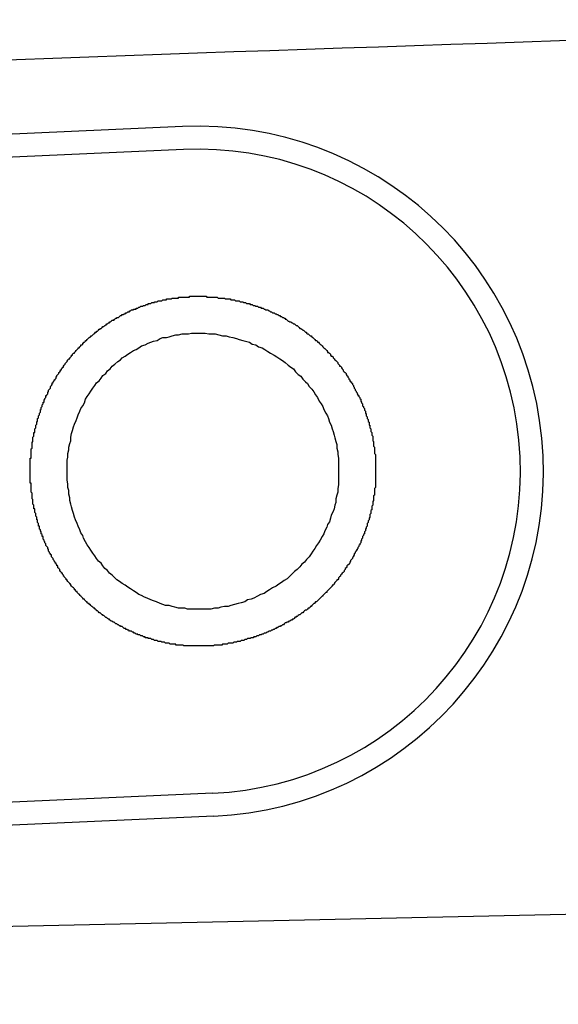
# Model space of a CAD drawing. Extents: x 342 to 8970, y 80 to 6566.
# Drawn here: x 8028 to 8034, y 5010 to 5021 of the extents above; entities that cross this region are included whole.
import ezdxf

# ---------------------------------------------------------------- set-up
doc = ezdxf.new("R2010")
doc.units = 0
doc.header["$LTSCALE"] = 250
doc.header["$PDMODE"] = 33
doc.header["$PDSIZE"] = 5
doc.layers.get('DEFPOINTS').update_dxf_attribs({"linetype": 'CONTINUOUS'})
for name, color, linetype in [('SAISEN', 8, 'CONTINUOUS'), ('SJC', 1, 'CONTINUOUS'), ('SUNPOU', 4, 'CONTINUOUS')]:
    doc.layers.add(name, color=color, linetype=linetype)
doc.styles.add('EXT08', font='ROMANS', dxfattribs={"width": 0.8, "bigfont": 'EXTFONT'})
doc.dimstyles.get("Standard").update_dxf_attribs({"dimtxt": 0.18, "dimasz": 0.18, "dimexe": 0.18, "dimexo": 0.0625, "dimgap": 0.09, "dimtad": 0, "dimtih": 1, "dimtoh": 1, "dimzin": 0, "dimcen": 0.09, "dimazin": 3, "dimtfac": 1, "dimtofl": 0, "dimtmove": 0, "dimatfit": 3})

# ---------------------------------------------------------------- blocks, each defined once
blk = doc.blocks.new('*D21')
at = {"layer": 'DEFPOINTS', "color": 0}
for p in [(8015.475, 5645.491), (8072.625, 4298.947), (8840.542, 4298.947)]:
    blk.add_point(p, dxfattribs=at)
at = {"layer": 'SUNPOU', "color": 0}
for p, q in [((8040.475, 5645.491), (8865.542, 5645.491)), ((8840.542, 5595.491), (8840.542, 4348.947)), ((8097.625, 4298.947), (8865.542, 4298.947))]:
    blk.add_line(p, q, dxfattribs=at)
for points in [[(8832.209, 5595.491), (8848.876, 5595.491), (8840.542, 5645.491)], [(8832.209, 4348.947), (8848.876, 4348.947), (8840.542, 4298.947)]]:
    blk.add_solid(points, dxfattribs=at)
at = {"layer": 'SUNPOU', "color": 0, "style": 'EXT08'}
blk.add_text('1346', height=75, dxfattribs=at).set_placement((8623.04, 4839.47))

msp = doc.modelspace()

# ---------------------------------------------------------------- linework, layer by layer
at = {"layer": 'SAISEN'}
msp.add_arc((8093.276, 3224.882), 1796.5, 91.819568, 93.425124, dxfattribs=at)
at = {"layer": 'SJC'}
for p, q in [((8030.175, 5019.484), (7986.01, 5017.482)), ((8030.186, 5019.234), (7986.021, 5017.232)), ((8030.503, 5012.241), (7986.338, 5010.239)), ((8030.514, 5011.991), (7986.349, 5009.99)), ((8036.719, 5010.975), (7989.451, 5009.947))]:
    msp.add_line(p, q, dxfattribs=at)
for points in [[(8030.42, 5013.84, 0), (8030.42, 5013.84, 0), (8030.41, 5013.84, 0), (8030.4, 5013.84, 0), (8030.4, 5013.84, 0), (8030.39, 5013.84, 0), (8030.38, 5013.84, 0), (8030.37, 5013.84, 0), (8030.37, 5013.84, 0), (8030.36, 5013.84, 0), (8030.35, 5013.84, 0), (8030.34, 5013.84, 0), (8030.34, 5013.84, 0), (8030.33, 5013.84, 0), (8030.32, 5013.84, 0), (8030.31, 5013.84, 0), (8030.3, 5013.84, 0), (8030.3, 5013.84, 0), (8030.29, 5013.84, 0), (8030.28, 5013.84, 0), (8030.27, 5013.84, 0), (8030.27, 5013.84, 0), (8030.26, 5013.84, 0), (8030.25, 5013.84, 0), (8030.24, 5013.84, 0), (8030.24, 5013.84, 0), (8030.23, 5013.84, 0), (8030.22, 5013.84, 0), (8030.21, 5013.84, 0), (8030.21, 5013.84, 0), (8030.2, 5013.84, 0), (8030.19, 5013.84, 0), (8030.18, 5013.85, 0), (8030.17, 5013.85, 0), (8030.17, 5013.85, 0), (8030.16, 5013.85, 0), (8030.15, 5013.85, 0), (8030.14, 5013.85, 0), (8030.14, 5013.85, 0), (8030.13, 5013.85, 0), (8030.12, 5013.85, 0), (8030.11, 5013.85, 0), (8030.1, 5013.85, 0), (8030.1, 5013.86, 0), (8030.09, 5013.86, 0), (8030.08, 5013.86, 0), (8030.07, 5013.86, 0), (8030.06, 5013.86, 0), (8030.06, 5013.86, 0), (8030.05, 5013.86, 0), (8030.04, 5013.86, 0), (8030.03, 5013.87, 0), (8030.03, 5013.87, 0), (8030.02, 5013.87, 0), (8030.01, 5013.87, 0), (8030, 5013.87, 0), (8029.99, 5013.87, 0), (8029.99, 5013.87, 0), (8029.98, 5013.88, 0), (8029.97, 5013.88, 0), (8029.96, 5013.88, 0), (8029.95, 5013.88, 0), (8029.95, 5013.88, 0), (8029.94, 5013.89, 0), (8029.93, 5013.89, 0), (8029.92, 5013.89, 0), (8029.92, 5013.89, 0), (8029.91, 5013.89, 0), (8029.9, 5013.9, 0), (8029.89, 5013.9, 0), (8029.88, 5013.9, 0), (8029.88, 5013.9, 0), (8029.87, 5013.9, 0), (8029.86, 5013.91, 0), (8029.85, 5013.91, 0), (8029.84, 5013.91, 0), (8029.84, 5013.91, 0), (8029.83, 5013.92, 0), (8029.82, 5013.92, 0), (8029.81, 5013.92, 0), (8029.8, 5013.92, 0), (8029.8, 5013.93, 0), (8029.79, 5013.93, 0), (8029.78, 5013.93, 0), (8029.77, 5013.93, 0), (8029.77, 5013.94, 0), (8029.76, 5013.94, 0), (8029.75, 5013.94, 0), (8029.74, 5013.95, 0), (8029.73, 5013.95, 0), (8029.73, 5013.95, 0), (8029.72, 5013.95, 0), (8029.71, 5013.96, 0), (8029.7, 5013.96, 0), (8029.69, 5013.96, 0), (8029.69, 5013.97, 0), (8029.68, 5013.97, 0), (8029.67, 5013.97, 0), (8029.66, 5013.98, 0), (8029.66, 5013.98, 0), (8029.65, 5013.98, 0), (8029.64, 5013.99, 0), (8029.63, 5013.99, 0), (8029.63, 5013.99, 0), (8029.62, 5014, 0), (8029.61, 5014, 0), (8029.6, 5014, 0), (8029.59, 5014.01, 0), (8029.59, 5014.01, 0), (8029.58, 5014.01, 0), (8029.57, 5014.02, 0), (8029.56, 5014.02, 0), (8029.56, 5014.03, 0), (8029.55, 5014.03, 0), (8029.54, 5014.03, 0), (8029.53, 5014.04, 0), (8029.53, 5014.04, 0), (8029.52, 5014.05, 0), (8029.51, 5014.05, 0), (8029.5, 5014.05, 0), (8029.5, 5014.06, 0), (8029.49, 5014.06, 0), (8029.48, 5014.07, 0), (8029.47, 5014.07, 0), (8029.47, 5014.07, 0), (8029.46, 5014.08, 0), (8029.45, 5014.08, 0), (8029.44, 5014.09, 0), (8029.44, 5014.09, 0), (8029.43, 5014.1, 0), (8029.42, 5014.1, 0), (8029.41, 5014.11, 0), (8029.41, 5014.11, 0), (8029.4, 5014.11, 0), (8029.39, 5014.12, 0), (8029.38, 5014.12, 0), (8029.38, 5014.13, 0), (8029.37, 5014.13, 0), (8029.36, 5014.14, 0), (8029.36, 5014.14, 0), (8029.35, 5014.15, 0), (8029.34, 5014.15, 0), (8029.33, 5014.16, 0), (8029.33, 5014.16, 0), (8029.32, 5014.17, 0), (8029.31, 5014.17, 0), (8029.31, 5014.18, 0), (8029.3, 5014.18, 0), (8029.29, 5014.19, 0), (8029.29, 5014.19, 0), (8029.28, 5014.2, 0), (8029.27, 5014.2, 0), (8029.26, 5014.21, 0), (8029.26, 5014.21, 0), (8029.25, 5014.22, 0), (8029.24, 5014.22, 0), (8029.24, 5014.23, 0), (8029.23, 5014.24, 0), (8029.22, 5014.24, 0), (8029.22, 5014.25, 0), (8029.21, 5014.25, 0), (8029.2, 5014.26, 0), (8029.2, 5014.26, 0), (8029.19, 5014.27, 0), (8029.18, 5014.28, 0), (8029.18, 5014.28, 0), (8029.17, 5014.29, 0), (8029.16, 5014.29, 0), (8029.16, 5014.3, 0), (8029.15, 5014.3, 0), (8029.14, 5014.31, 0), (8029.14, 5014.32, 0), (8029.13, 5014.32, 0), (8029.12, 5014.33, 0), (8029.12, 5014.33, 0), (8029.11, 5014.34, 0), (8029.11, 5014.35, 0), (8029.1, 5014.35, 0), (8029.09, 5014.36, 0), (8029.09, 5014.36, 0), (8029.08, 5014.37, 0), (8029.07, 5014.38, 0), (8029.07, 5014.38, 0), (8029.06, 5014.39, 0), (8029.06, 5014.4, 0), (8029.05, 5014.4, 0), (8029.04, 5014.41, 0), (8029.04, 5014.41, 0), (8029.03, 5014.42, 0), (8029.03, 5014.43, 0), (8029.02, 5014.43, 0), (8029.01, 5014.44, 0), (8029.01, 5014.45, 0), (8029, 5014.45, 0), (8029, 5014.46, 0), (8028.99, 5014.47, 0), (8028.99, 5014.47, 0), (8028.98, 5014.48, 0), (8028.97, 5014.49, 0), (8028.97, 5014.49, 0), (8028.96, 5014.5, 0), (8028.96, 5014.51, 0), (8028.95, 5014.51, 0), (8028.95, 5014.52, 0), (8028.94, 5014.53, 0), (8028.94, 5014.53, 0), (8028.93, 5014.54, 0), (8028.92, 5014.55, 0), (8028.92, 5014.56, 0), (8028.91, 5014.56, 0), (8028.91, 5014.57, 0), (8028.9, 5014.58, 0), (8028.9, 5014.58, 0), (8028.89, 5014.59, 0), (8028.89, 5014.6, 0), (8028.88, 5014.6, 0), (8028.88, 5014.61, 0), (8028.87, 5014.62, 0), (8028.87, 5014.63, 0), (8028.86, 5014.63, 0), (8028.86, 5014.64, 0), (8028.85, 5014.65, 0), (8028.85, 5014.65, 0), (8028.84, 5014.66, 0), (8028.84, 5014.67, 0), (8028.83, 5014.68, 0), (8028.83, 5014.68, 0), (8028.82, 5014.69, 0), (8028.82, 5014.7, 0), (8028.82, 5014.71, 0), (8028.81, 5014.71, 0), (8028.81, 5014.72, 0), (8028.8, 5014.73, 0), (8028.8, 5014.74, 0), (8028.79, 5014.74, 0), (8028.79, 5014.75, 0), (8028.78, 5014.76, 0), (8028.78, 5014.76, 0), (8028.78, 5014.77, 0), (8028.77, 5014.78, 0), (8028.77, 5014.79, 0), (8028.76, 5014.8, 0), (8028.76, 5014.8, 0), (8028.75, 5014.81, 0), (8028.75, 5014.82, 0), (8028.75, 5014.83, 0), (8028.74, 5014.83, 0), (8028.74, 5014.84, 0), (8028.73, 5014.85, 0), (8028.73, 5014.86, 0), (8028.73, 5014.86, 0), (8028.72, 5014.87, 0), (8028.72, 5014.88, 0), (8028.72, 5014.89, 0), (8028.71, 5014.89, 0), (8028.71, 5014.9, 0), (8028.71, 5014.91, 0), (8028.7, 5014.92, 0), (8028.7, 5014.92, 0), (8028.69, 5014.93, 0), (8028.69, 5014.94, 0), (8028.69, 5014.95, 0), (8028.68, 5014.96, 0), (8028.68, 5014.96, 0), (8028.68, 5014.97, 0), (8028.67, 5014.98, 0), (8028.67, 5014.99, 0), (8028.67, 5014.99, 0), (8028.66, 5015, 0), (8028.66, 5015.01, 0), (8028.66, 5015.02, 0), (8028.66, 5015.03, 0), (8028.65, 5015.03, 0), (8028.65, 5015.04, 0), (8028.65, 5015.05, 0), (8028.64, 5015.06, 0), (8028.64, 5015.07, 0), (8028.64, 5015.07, 0), (8028.64, 5015.08, 0), (8028.63, 5015.09, 0), (8028.63, 5015.1, 0), (8028.63, 5015.1, 0), (8028.62, 5015.11, 0), (8028.62, 5015.12, 0), (8028.62, 5015.13, 0), (8028.62, 5015.14, 0), (8028.61, 5015.14, 0), (8028.61, 5015.15, 0), (8028.61, 5015.16, 0), (8028.61, 5015.17, 0), (8028.6, 5015.18, 0), (8028.6, 5015.18, 0), (8028.6, 5015.19, 0), (8028.6, 5015.2, 0), (8028.6, 5015.21, 0), (8028.59, 5015.21, 0), (8028.59, 5015.22, 0), (8028.59, 5015.23, 0), (8028.59, 5015.24, 0), (8028.58, 5015.25, 0), (8028.58, 5015.25, 0), (8028.58, 5015.26, 0), (8028.58, 5015.27, 0), (8028.58, 5015.28, 0), (8028.57, 5015.29, 0), (8028.57, 5015.29, 0), (8028.57, 5015.3, 0), (8028.57, 5015.31, 0), (8028.57, 5015.32, 0), (8028.57, 5015.33, 0), (8028.56, 5015.33, 0), (8028.56, 5015.34, 0), (8028.56, 5015.35, 0), (8028.56, 5015.36, 0), (8028.56, 5015.36, 0), (8028.56, 5015.37, 0), (8028.55, 5015.38, 0), (8028.55, 5015.39, 0), (8028.55, 5015.4, 0), (8028.55, 5015.4, 0), (8028.55, 5015.41, 0), (8028.55, 5015.42, 0), (8028.55, 5015.43, 0), (8028.54, 5015.44, 0), (8028.54, 5015.44, 0), (8028.54, 5015.45, 0), (8028.54, 5015.46, 0), (8028.54, 5015.47, 0), (8028.54, 5015.47, 0), (8028.54, 5015.48, 0), (8028.54, 5015.49, 0), (8028.54, 5015.5, 0), (8028.53, 5015.51, 0), (8028.53, 5015.51, 0), (8028.53, 5015.52, 0), (8028.53, 5015.53, 0), (8028.53, 5015.54, 0), (8028.53, 5015.54, 0), (8028.53, 5015.55, 0), (8028.53, 5015.56, 0), (8028.53, 5015.57, 0), (8028.53, 5015.57, 0), (8028.53, 5015.58, 0), (8028.53, 5015.59, 0), (8028.53, 5015.6, 0), (8028.53, 5015.61, 0), (8028.52, 5015.61, 0), (8028.52, 5015.62, 0), (8028.52, 5015.63, 0), (8028.52, 5015.64, 0), (8028.52, 5015.64, 0), (8028.52, 5015.65, 0), (8028.52, 5015.66, 0), (8028.52, 5015.67, 0), (8028.52, 5015.67, 0), (8028.52, 5015.68, 0), (8028.52, 5015.69, 0), (8028.52, 5015.7, 0), (8028.52, 5015.7, 0), (8028.52, 5015.71, 0), (8028.52, 5015.72, 0), (8028.52, 5015.73, 0), (8028.52, 5015.73, 0), (8028.52, 5015.74, 0), (8028.52, 5015.75, 0), (8028.52, 5015.76, 0), (8028.52, 5015.77, 0), (8028.52, 5015.77, 0), (8028.52, 5015.78, 0), (8028.52, 5015.79, 0), (8028.52, 5015.8, 0), (8028.52, 5015.8, 0), (8028.52, 5015.81, 0), (8028.52, 5015.82, 0), (8028.52, 5015.83, 0), (8028.52, 5015.84, 0), (8028.52, 5015.84, 0), (8028.52, 5015.85, 0), (8028.52, 5015.86, 0), (8028.52, 5015.87, 0), (8028.52, 5015.88, 0), (8028.53, 5015.88, 0), (8028.53, 5015.89, 0), (8028.53, 5015.9, 0), (8028.53, 5015.91, 0), (8028.53, 5015.91, 0), (8028.53, 5015.92, 0), (8028.53, 5015.93, 0), (8028.53, 5015.94, 0), (8028.53, 5015.95, 0), (8028.53, 5015.95, 0), (8028.53, 5015.96, 0), (8028.53, 5015.97, 0), (8028.53, 5015.98, 0), (8028.54, 5015.99, 0), (8028.54, 5015.99, 0), (8028.54, 5016, 0), (8028.54, 5016.01, 0), (8028.54, 5016.02, 0), (8028.54, 5016.03, 0), (8028.54, 5016.03, 0), (8028.54, 5016.04, 0), (8028.54, 5016.05, 0), (8028.55, 5016.06, 0), (8028.55, 5016.07, 0), (8028.55, 5016.08, 0), (8028.55, 5016.08, 0), (8028.55, 5016.09, 0), (8028.55, 5016.1, 0), (8028.55, 5016.11, 0), (8028.56, 5016.12, 0), (8028.56, 5016.12, 0), (8028.56, 5016.13, 0), (8028.56, 5016.14, 0), (8028.56, 5016.15, 0), (8028.56, 5016.16, 0), (8028.57, 5016.16, 0), (8028.57, 5016.17, 0), (8028.57, 5016.18, 0), (8028.57, 5016.19, 0), (8028.57, 5016.2, 0), (8028.57, 5016.2, 0), (8028.58, 5016.21, 0), (8028.58, 5016.22, 0), (8028.58, 5016.23, 0), (8028.58, 5016.24, 0), (8028.58, 5016.24, 0), (8028.59, 5016.25, 0), (8028.59, 5016.26, 0), (8028.59, 5016.27, 0), (8028.59, 5016.28, 0), (8028.6, 5016.28, 0), (8028.6, 5016.29, 0), (8028.6, 5016.3, 0), (8028.6, 5016.31, 0), (8028.61, 5016.32, 0), (8028.61, 5016.33, 0), (8028.61, 5016.33, 0), (8028.61, 5016.34, 0), (8028.62, 5016.35, 0), (8028.62, 5016.36, 0), (8028.62, 5016.37, 0), (8028.62, 5016.37, 0), (8028.63, 5016.38, 0), (8028.63, 5016.39, 0), (8028.63, 5016.4, 0), (8028.63, 5016.41, 0), (8028.64, 5016.41, 0), (8028.64, 5016.42, 0), (8028.64, 5016.43, 0), (8028.65, 5016.44, 0), (8028.65, 5016.45, 0), (8028.65, 5016.45, 0), (8028.65, 5016.46, 0), (8028.66, 5016.47, 0), (8028.66, 5016.48, 0), (8028.66, 5016.49, 0), (8028.67, 5016.49, 0), (8028.67, 5016.5, 0), (8028.67, 5016.51, 0), (8028.68, 5016.52, 0), (8028.68, 5016.52, 0), (8028.68, 5016.53, 0), (8028.69, 5016.54, 0), (8028.69, 5016.55, 0), (8028.69, 5016.56, 0), (8028.7, 5016.56, 0), (8028.7, 5016.57, 0), (8028.71, 5016.58, 0), (8028.71, 5016.59, 0), (8028.71, 5016.6, 0), (8028.72, 5016.6, 0), (8028.72, 5016.61, 0), (8028.72, 5016.62, 0), (8028.73, 5016.63, 0), (8028.73, 5016.63, 0), (8028.74, 5016.64, 0), (8028.74, 5016.65, 0), (8028.74, 5016.66, 0), (8028.75, 5016.67, 0), (8028.75, 5016.67, 0), (8028.76, 5016.68, 0), (8028.76, 5016.69, 0), (8028.76, 5016.7, 0), (8028.77, 5016.7, 0), (8028.77, 5016.71, 0), (8028.78, 5016.72, 0), (8028.78, 5016.73, 0), (8028.79, 5016.73, 0), (8028.79, 5016.74, 0), (8028.8, 5016.75, 0), (8028.8, 5016.76, 0), (8028.8, 5016.76, 0), (8028.81, 5016.77, 0), (8028.81, 5016.78, 0), (8028.82, 5016.79, 0), (8028.82, 5016.79, 0), (8028.83, 5016.8, 0), (8028.83, 5016.81, 0), (8028.84, 5016.82, 0), (8028.84, 5016.82, 0), (8028.85, 5016.83, 0), (8028.85, 5016.84, 0), (8028.86, 5016.84, 0), (8028.86, 5016.85, 0), (8028.87, 5016.86, 0), (8028.87, 5016.87, 0), (8028.88, 5016.87, 0), (8028.88, 5016.88, 0), (8028.89, 5016.89, 0), (8028.89, 5016.89, 0), (8028.9, 5016.9, 0), (8028.9, 5016.91, 0), (8028.91, 5016.92, 0), (8028.91, 5016.92, 0), (8028.92, 5016.93, 0), (8028.92, 5016.94, 0), (8028.93, 5016.94, 0), (8028.93, 5016.95, 0), (8028.94, 5016.96, 0), (8028.95, 5016.96, 0), (8028.95, 5016.97, 0), (8028.96, 5016.98, 0), (8028.96, 5016.98, 0), (8028.97, 5016.99, 0), (8028.97, 5017, 0), (8028.98, 5017, 0), (8028.98, 5017.01, 0), (8028.99, 5017.02, 0), (8029, 5017.02, 0), (8029, 5017.03, 0), (8029.01, 5017.04, 0), (8029.01, 5017.04, 0), (8029.02, 5017.05, 0), (8029.03, 5017.06, 0), (8029.03, 5017.06, 0), (8029.04, 5017.07, 0), (8029.04, 5017.08, 0), (8029.05, 5017.08, 0), (8029.06, 5017.09, 0), (8029.06, 5017.09, 0), (8029.07, 5017.1, 0), (8029.07, 5017.11, 0), (8029.08, 5017.11, 0), (8029.09, 5017.12, 0), (8029.09, 5017.13, 0), (8029.1, 5017.13, 0), (8029.1, 5017.14, 0), (8029.11, 5017.14, 0), (8029.12, 5017.15, 0), (8029.12, 5017.16, 0), (8029.13, 5017.16, 0), (8029.14, 5017.17, 0), (8029.14, 5017.17, 0), (8029.15, 5017.18, 0), (8029.16, 5017.19, 0), (8029.16, 5017.19, 0), (8029.17, 5017.2, 0), (8029.18, 5017.2, 0), (8029.18, 5017.21, 0), (8029.19, 5017.21, 0), (8029.2, 5017.22, 0), (8029.2, 5017.22, 0), (8029.21, 5017.23, 0), (8029.22, 5017.24, 0), (8029.22, 5017.24, 0), (8029.23, 5017.25, 0), (8029.24, 5017.25, 0), (8029.24, 5017.26, 0), (8029.25, 5017.26, 0), (8029.26, 5017.27, 0), (8029.26, 5017.27, 0), (8029.27, 5017.28, 0), (8029.28, 5017.28, 0), (8029.28, 5017.29, 0), (8029.29, 5017.29, 0), (8029.3, 5017.3, 0), (8029.3, 5017.3, 0), (8029.31, 5017.31, 0), (8029.32, 5017.31, 0), (8029.33, 5017.32, 0), (8029.33, 5017.32, 0), (8029.34, 5017.33, 0), (8029.35, 5017.33, 0), (8029.35, 5017.34, 0), (8029.36, 5017.34, 0), (8029.37, 5017.35, 0), (8029.38, 5017.35, 0), (8029.38, 5017.36, 0), (8029.39, 5017.36, 0), (8029.4, 5017.37, 0), (8029.4, 5017.37, 0), (8029.41, 5017.38, 0), (8029.42, 5017.38, 0), (8029.43, 5017.38, 0), (8029.43, 5017.39, 0), (8029.44, 5017.39, 0), (8029.45, 5017.4, 0), (8029.46, 5017.4, 0), (8029.46, 5017.41, 0), (8029.47, 5017.41, 0), (8029.48, 5017.41, 0), (8029.49, 5017.42, 0), (8029.49, 5017.42, 0), (8029.5, 5017.43, 0), (8029.51, 5017.43, 0), (8029.51, 5017.43, 0), (8029.52, 5017.44, 0), (8029.53, 5017.44, 0), (8029.54, 5017.45, 0), (8029.54, 5017.45, 0), (8029.55, 5017.45, 0), (8029.56, 5017.46, 0), (8029.57, 5017.46, 0), (8029.57, 5017.46, 0), (8029.58, 5017.47, 0), (8029.59, 5017.47, 0), (8029.6, 5017.47, 0), (8029.6, 5017.48, 0), (8029.61, 5017.48, 0), (8029.62, 5017.49, 0), (8029.63, 5017.49, 0), (8029.64, 5017.49, 0), (8029.64, 5017.5, 0), (8029.65, 5017.5, 0), (8029.66, 5017.5, 0), (8029.67, 5017.5, 0), (8029.67, 5017.51, 0), (8029.68, 5017.51, 0), (8029.69, 5017.51, 0), (8029.7, 5017.52, 0), (8029.7, 5017.52, 0), (8029.71, 5017.52, 0), (8029.72, 5017.53, 0), (8029.73, 5017.53, 0), (8029.73, 5017.53, 0), (8029.74, 5017.53, 0), (8029.75, 5017.54, 0), (8029.76, 5017.54, 0), (8029.77, 5017.54, 0), (8029.77, 5017.54, 0), (8029.78, 5017.55, 0), (8029.79, 5017.55, 0), (8029.8, 5017.55, 0), (8029.8, 5017.56, 0), (8029.81, 5017.56, 0), (8029.82, 5017.56, 0), (8029.83, 5017.56, 0), (8029.83, 5017.56, 0), (8029.84, 5017.57, 0), (8029.85, 5017.57, 0), (8029.86, 5017.57, 0), (8029.87, 5017.57, 0), (8029.87, 5017.58, 0), (8029.88, 5017.58, 0), (8029.89, 5017.58, 0), (8029.9, 5017.58, 0), (8029.9, 5017.58, 0), (8029.91, 5017.59, 0), (8029.92, 5017.59, 0), (8029.93, 5017.59, 0), (8029.93, 5017.59, 0), (8029.94, 5017.59, 0), (8029.95, 5017.59, 0), (8029.96, 5017.6, 0), (8029.97, 5017.6, 0), (8029.97, 5017.6, 0), (8029.98, 5017.6, 0), (8029.99, 5017.6, 0), (8030, 5017.6, 0), (8030, 5017.61, 0), (8030.01, 5017.61, 0), (8030.02, 5017.61, 0), (8030.03, 5017.61, 0), (8030.03, 5017.61, 0), (8030.04, 5017.61, 0), (8030.05, 5017.61, 0), (8030.06, 5017.62, 0), (8030.06, 5017.62, 0), (8030.07, 5017.62, 0), (8030.08, 5017.62, 0), (8030.09, 5017.62, 0), (8030.1, 5017.62, 0), (8030.1, 5017.62, 0), (8030.11, 5017.62, 0), (8030.12, 5017.62, 0), (8030.13, 5017.62, 0), (8030.13, 5017.63, 0), (8030.14, 5017.63, 0), (8030.15, 5017.63, 0), (8030.16, 5017.63, 0), (8030.16, 5017.63, 0), (8030.17, 5017.63, 0), (8030.18, 5017.63, 0), (8030.19, 5017.63, 0), (8030.19, 5017.63, 0), (8030.2, 5017.63, 0), (8030.21, 5017.63, 0), (8030.22, 5017.63, 0), (8030.22, 5017.63, 0), (8030.23, 5017.63, 0), (8030.24, 5017.63, 0), (8030.25, 5017.63, 0), (8030.25, 5017.64, 0)], [(8030.25, 5017.64, 0), (8030.26, 5017.64, 0), (8030.27, 5017.64, 0), (8030.28, 5017.64, 0), (8030.29, 5017.64, 0), (8030.3, 5017.64, 0), (8030.31, 5017.64, 0), (8030.32, 5017.64, 0), (8030.33, 5017.64, 0), (8030.34, 5017.64, 0), (8030.35, 5017.64, 0), (8030.36, 5017.64, 0), (8030.37, 5017.64, 0), (8030.38, 5017.64, 0), (8030.39, 5017.64, 0), (8030.4, 5017.64, 0), (8030.41, 5017.64, 0), (8030.42, 5017.64, 0), (8030.43, 5017.64, 0), (8030.44, 5017.63, 0), (8030.45, 5017.63, 0), (8030.46, 5017.63, 0), (8030.47, 5017.63, 0), (8030.48, 5017.63, 0), (8030.49, 5017.63, 0), (8030.5, 5017.63, 0), (8030.51, 5017.63, 0), (8030.52, 5017.63, 0), (8030.53, 5017.63, 0), (8030.54, 5017.63, 0), (8030.55, 5017.63, 0), (8030.56, 5017.62, 0), (8030.57, 5017.62, 0), (8030.58, 5017.62, 0), (8030.59, 5017.62, 0), (8030.6, 5017.62, 0), (8030.61, 5017.62, 0), (8030.62, 5017.62, 0), (8030.63, 5017.62, 0), (8030.64, 5017.61, 0), (8030.65, 5017.61, 0), (8030.66, 5017.61, 0), (8030.67, 5017.61, 0), (8030.68, 5017.61, 0), (8030.69, 5017.61, 0), (8030.7, 5017.6, 0), (8030.71, 5017.6, 0), (8030.72, 5017.6, 0), (8030.73, 5017.6, 0), (8030.74, 5017.6, 0), (8030.75, 5017.59, 0), (8030.76, 5017.59, 0), (8030.77, 5017.59, 0), (8030.78, 5017.59, 0), (8030.79, 5017.59, 0), (8030.8, 5017.58, 0), (8030.81, 5017.58, 0), (8030.82, 5017.58, 0), (8030.83, 5017.58, 0), (8030.84, 5017.57, 0), (8030.85, 5017.57, 0), (8030.86, 5017.57, 0), (8030.87, 5017.56, 0), (8030.88, 5017.56, 0), (8030.89, 5017.56, 0), (8030.9, 5017.56, 0), (8030.91, 5017.55, 0), (8030.92, 5017.55, 0), (8030.93, 5017.55, 0), (8030.94, 5017.54, 0), (8030.95, 5017.54, 0), (8030.96, 5017.54, 0), (8030.97, 5017.53, 0), (8030.98, 5017.53, 0), (8030.99, 5017.53, 0), (8031, 5017.52, 0), (8031.01, 5017.52, 0), (8031.02, 5017.52, 0), (8031.03, 5017.51, 0), (8031.04, 5017.51, 0), (8031.05, 5017.51, 0), (8031.06, 5017.5, 0), (8031.07, 5017.5, 0), (8031.08, 5017.49, 0), (8031.09, 5017.49, 0), (8031.1, 5017.49, 0), (8031.11, 5017.48, 0), (8031.12, 5017.48, 0), (8031.13, 5017.47, 0), (8031.14, 5017.47, 0), (8031.15, 5017.46, 0), (8031.16, 5017.46, 0), (8031.17, 5017.46, 0), (8031.18, 5017.45, 0), (8031.19, 5017.45, 0), (8031.2, 5017.44, 0), (8031.21, 5017.44, 0), (8031.22, 5017.43, 0), (8031.23, 5017.43, 0), (8031.24, 5017.42, 0), (8031.25, 5017.42, 0), (8031.26, 5017.41, 0), (8031.27, 5017.41, 0), (8031.28, 5017.4, 0), (8031.29, 5017.4, 0), (8031.29, 5017.39, 0), (8031.3, 5017.39, 0), (8031.31, 5017.38, 0), (8031.32, 5017.37, 0), (8031.33, 5017.37, 0), (8031.34, 5017.36, 0), (8031.35, 5017.36, 0), (8031.36, 5017.35, 0), (8031.37, 5017.35, 0), (8031.38, 5017.34, 0), (8031.39, 5017.34, 0), (8031.4, 5017.33, 0), (8031.41, 5017.32, 0), (8031.42, 5017.32, 0), (8031.43, 5017.31, 0), (8031.44, 5017.3, 0), (8031.44, 5017.3, 0), (8031.45, 5017.29, 0), (8031.46, 5017.29, 0), (8031.47, 5017.28, 0), (8031.48, 5017.27, 0), (8031.49, 5017.27, 0), (8031.5, 5017.26, 0), (8031.51, 5017.25, 0), (8031.52, 5017.25, 0), (8031.52, 5017.24, 0), (8031.53, 5017.23, 0), (8031.54, 5017.23, 0), (8031.55, 5017.22, 0), (8031.56, 5017.21, 0), (8031.57, 5017.21, 0), (8031.58, 5017.2, 0), (8031.59, 5017.19, 0), (8031.59, 5017.19, 0), (8031.6, 5017.18, 0), (8031.61, 5017.17, 0), (8031.62, 5017.16, 0), (8031.63, 5017.16, 0), (8031.64, 5017.15, 0), (8031.64, 5017.14, 0), (8031.65, 5017.14, 0), (8031.66, 5017.13, 0), (8031.67, 5017.12, 0), (8031.68, 5017.11, 0), (8031.68, 5017.11, 0), (8031.69, 5017.1, 0), (8031.7, 5017.09, 0), (8031.71, 5017.08, 0), (8031.72, 5017.07, 0), (8031.72, 5017.07, 0), (8031.73, 5017.06, 0), (8031.74, 5017.05, 0), (8031.75, 5017.04, 0), (8031.75, 5017.03, 0), (8031.76, 5017.03, 0), (8031.77, 5017.02, 0), (8031.78, 5017.01, 0), (8031.78, 5017, 0), (8031.79, 5016.99, 0), (8031.8, 5016.99, 0), (8031.81, 5016.98, 0), (8031.81, 5016.97, 0), (8031.82, 5016.96, 0), (8031.83, 5016.95, 0), (8031.84, 5016.94, 0), (8031.84, 5016.94, 0), (8031.85, 5016.93, 0), (8031.86, 5016.92, 0), (8031.86, 5016.91, 0), (8031.87, 5016.9, 0), (8031.88, 5016.89, 0), (8031.88, 5016.88, 0), (8031.89, 5016.88, 0), (8031.9, 5016.87, 0), (8031.9, 5016.86, 0), (8031.91, 5016.85, 0), (8031.92, 5016.84, 0), (8031.92, 5016.83, 0), (8031.93, 5016.82, 0), (8031.94, 5016.81, 0), (8031.94, 5016.81, 0), (8031.95, 5016.8, 0), (8031.95, 5016.79, 0), (8031.96, 5016.78, 0), (8031.97, 5016.77, 0), (8031.97, 5016.76, 0), (8031.98, 5016.75, 0), (8031.98, 5016.74, 0), (8031.99, 5016.73, 0), (8031.99, 5016.72, 0), (8032, 5016.71, 0), (8032.01, 5016.71, 0), (8032.01, 5016.7, 0), (8032.02, 5016.69, 0), (8032.02, 5016.68, 0), (8032.03, 5016.67, 0), (8032.03, 5016.66, 0), (8032.04, 5016.65, 0), (8032.04, 5016.64, 0), (8032.05, 5016.63, 0), (8032.05, 5016.62, 0), (8032.06, 5016.61, 0), (8032.06, 5016.6, 0), (8032.07, 5016.59, 0), (8032.07, 5016.58, 0), (8032.08, 5016.57, 0), (8032.08, 5016.56, 0), (8032.09, 5016.56, 0), (8032.09, 5016.55, 0), (8032.1, 5016.54, 0), (8032.1, 5016.53, 0), (8032.11, 5016.52, 0), (8032.11, 5016.51, 0), (8032.11, 5016.5, 0), (8032.12, 5016.49, 0), (8032.12, 5016.48, 0), (8032.13, 5016.47, 0), (8032.13, 5016.46, 0), (8032.13, 5016.45, 0), (8032.14, 5016.44, 0), (8032.14, 5016.43, 0), (8032.15, 5016.42, 0), (8032.15, 5016.41, 0), (8032.15, 5016.4, 0), (8032.16, 5016.39, 0), (8032.16, 5016.38, 0), (8032.16, 5016.37, 0), (8032.17, 5016.36, 0), (8032.17, 5016.35, 0), (8032.17, 5016.34, 0), (8032.18, 5016.33, 0), (8032.18, 5016.32, 0), (8032.18, 5016.31, 0), (8032.19, 5016.3, 0), (8032.19, 5016.29, 0), (8032.19, 5016.28, 0), (8032.2, 5016.27, 0), (8032.2, 5016.26, 0), (8032.2, 5016.25, 0), (8032.2, 5016.24, 0), (8032.21, 5016.24, 0), (8032.21, 5016.23, 0), (8032.21, 5016.22, 0), (8032.21, 5016.21, 0), (8032.22, 5016.2, 0), (8032.22, 5016.19, 0), (8032.22, 5016.18, 0), (8032.22, 5016.17, 0), (8032.23, 5016.16, 0), (8032.23, 5016.15, 0), (8032.23, 5016.14, 0), (8032.23, 5016.13, 0), (8032.24, 5016.12, 0), (8032.24, 5016.11, 0), (8032.24, 5016.1, 0), (8032.24, 5016.09, 0), (8032.24, 5016.08, 0), (8032.24, 5016.07, 0), (8032.25, 5016.06, 0), (8032.25, 5016.05, 0), (8032.25, 5016.04, 0), (8032.25, 5016.03, 0), (8032.25, 5016.02, 0), (8032.25, 5016.01, 0), (8032.26, 5016, 0), (8032.26, 5015.99, 0), (8032.26, 5015.98, 0), (8032.26, 5015.97, 0), (8032.26, 5015.96, 0), (8032.26, 5015.95, 0), (8032.26, 5015.94, 0), (8032.26, 5015.93, 0), (8032.27, 5015.92, 0), (8032.27, 5015.91, 0), (8032.27, 5015.91, 0), (8032.27, 5015.9, 0), (8032.27, 5015.89, 0), (8032.27, 5015.88, 0), (8032.27, 5015.87, 0), (8032.27, 5015.86, 0), (8032.27, 5015.85, 0), (8032.27, 5015.84, 0), (8032.27, 5015.83, 0), (8032.27, 5015.82, 0), (8032.27, 5015.81, 0), (8032.27, 5015.8, 0), (8032.27, 5015.79, 0), (8032.27, 5015.78, 0), (8032.27, 5015.77, 0), (8032.27, 5015.76, 0), (8032.27, 5015.75, 0), (8032.27, 5015.74, 0), (8032.27, 5015.73, 0), (8032.27, 5015.73, 0), (8032.27, 5015.72, 0), (8032.27, 5015.71, 0), (8032.27, 5015.7, 0), (8032.27, 5015.69, 0), (8032.27, 5015.68, 0), (8032.27, 5015.67, 0), (8032.27, 5015.66, 0), (8032.27, 5015.65, 0), (8032.27, 5015.64, 0), (8032.27, 5015.63, 0), (8032.27, 5015.62, 0), (8032.27, 5015.61, 0), (8032.27, 5015.6, 0), (8032.27, 5015.59, 0), (8032.27, 5015.58, 0), (8032.27, 5015.57, 0), (8032.27, 5015.56, 0), (8032.26, 5015.55, 0), (8032.26, 5015.54, 0), (8032.26, 5015.53, 0), (8032.26, 5015.52, 0), (8032.26, 5015.51, 0), (8032.26, 5015.5, 0), (8032.26, 5015.49, 0), (8032.26, 5015.48, 0), (8032.25, 5015.47, 0), (8032.25, 5015.46, 0), (8032.25, 5015.45, 0), (8032.25, 5015.44, 0), (8032.25, 5015.43, 0), (8032.25, 5015.42, 0), (8032.24, 5015.41, 0), (8032.24, 5015.4, 0), (8032.24, 5015.39, 0), (8032.24, 5015.38, 0), (8032.24, 5015.37, 0), (8032.23, 5015.36, 0), (8032.23, 5015.35, 0), (8032.23, 5015.34, 0), (8032.23, 5015.33, 0), (8032.23, 5015.32, 0), (8032.22, 5015.31, 0), (8032.22, 5015.3, 0), (8032.22, 5015.29, 0), (8032.22, 5015.28, 0), (8032.21, 5015.27, 0), (8032.21, 5015.26, 0), (8032.21, 5015.25, 0), (8032.21, 5015.24, 0), (8032.2, 5015.23, 0), (8032.2, 5015.22, 0), (8032.2, 5015.21, 0), (8032.19, 5015.2, 0), (8032.19, 5015.19, 0), (8032.19, 5015.18, 0), (8032.18, 5015.17, 0), (8032.18, 5015.16, 0), (8032.18, 5015.15, 0), (8032.18, 5015.14, 0), (8032.17, 5015.13, 0), (8032.17, 5015.12, 0), (8032.16, 5015.11, 0), (8032.16, 5015.1, 0), (8032.16, 5015.09, 0), (8032.15, 5015.08, 0), (8032.15, 5015.07, 0), (8032.15, 5015.06, 0), (8032.14, 5015.05, 0), (8032.14, 5015.04, 0), (8032.13, 5015.03, 0), (8032.13, 5015.02, 0), (8032.13, 5015.01, 0), (8032.12, 5015, 0), (8032.12, 5014.99, 0), (8032.11, 5014.98, 0), (8032.11, 5014.97, 0), (8032.11, 5014.96, 0), (8032.1, 5014.95, 0), (8032.1, 5014.94, 0), (8032.09, 5014.93, 0), (8032.09, 5014.92, 0), (8032.08, 5014.91, 0), (8032.08, 5014.9, 0), (8032.07, 5014.89, 0), (8032.07, 5014.88, 0), (8032.06, 5014.88, 0), (8032.06, 5014.87, 0), (8032.05, 5014.86, 0), (8032.05, 5014.85, 0), (8032.04, 5014.84, 0), (8032.04, 5014.83, 0), (8032.03, 5014.82, 0), (8032.03, 5014.81, 0), (8032.02, 5014.8, 0), (8032.02, 5014.79, 0), (8032.01, 5014.78, 0), (8032, 5014.77, 0), (8032, 5014.76, 0), (8031.99, 5014.75, 0), (8031.99, 5014.74, 0), (8031.98, 5014.73, 0), (8031.98, 5014.72, 0), (8031.97, 5014.72, 0), (8031.96, 5014.71, 0), (8031.96, 5014.7, 0), (8031.95, 5014.69, 0), (8031.94, 5014.68, 0), (8031.94, 5014.67, 0), (8031.93, 5014.66, 0), (8031.93, 5014.65, 0), (8031.92, 5014.64, 0), (8031.91, 5014.63, 0), (8031.91, 5014.63, 0), (8031.9, 5014.62, 0), (8031.89, 5014.61, 0), (8031.89, 5014.6, 0), (8031.88, 5014.59, 0), (8031.87, 5014.58, 0), (8031.87, 5014.57, 0), (8031.86, 5014.56, 0), (8031.85, 5014.56, 0), (8031.85, 5014.55, 0), (8031.84, 5014.54, 0), (8031.83, 5014.53, 0), (8031.82, 5014.52, 0), (8031.82, 5014.51, 0), (8031.81, 5014.5, 0), (8031.8, 5014.5, 0), (8031.8, 5014.49, 0), (8031.79, 5014.48, 0), (8031.78, 5014.47, 0), (8031.77, 5014.46, 0), (8031.77, 5014.46, 0), (8031.76, 5014.45, 0), (8031.75, 5014.44, 0), (8031.74, 5014.43, 0), (8031.74, 5014.42, 0), (8031.73, 5014.42, 0), (8031.72, 5014.41, 0), (8031.71, 5014.4, 0), (8031.7, 5014.39, 0), (8031.7, 5014.38, 0), (8031.69, 5014.38, 0), (8031.68, 5014.37, 0), (8031.67, 5014.36, 0), (8031.66, 5014.35, 0), (8031.66, 5014.35, 0), (8031.65, 5014.34, 0), (8031.64, 5014.33, 0), (8031.63, 5014.32, 0), (8031.62, 5014.32, 0), (8031.61, 5014.31, 0), (8031.61, 5014.3, 0), (8031.6, 5014.3, 0), (8031.59, 5014.29, 0), (8031.58, 5014.28, 0), (8031.57, 5014.27, 0), (8031.56, 5014.27, 0), (8031.56, 5014.26, 0), (8031.55, 5014.25, 0), (8031.54, 5014.25, 0), (8031.53, 5014.24, 0), (8031.52, 5014.23, 0), (8031.51, 5014.23, 0), (8031.5, 5014.22, 0), (8031.49, 5014.21, 0), (8031.49, 5014.21, 0), (8031.48, 5014.2, 0), (8031.47, 5014.2, 0), (8031.46, 5014.19, 0), (8031.45, 5014.18, 0), (8031.44, 5014.18, 0), (8031.43, 5014.17, 0), (8031.42, 5014.16, 0), (8031.41, 5014.16, 0), (8031.4, 5014.15, 0), (8031.39, 5014.15, 0), (8031.39, 5014.14, 0), (8031.38, 5014.13, 0), (8031.37, 5014.13, 0), (8031.36, 5014.12, 0), (8031.35, 5014.12, 0), (8031.34, 5014.11, 0), (8031.33, 5014.11, 0), (8031.32, 5014.1, 0), (8031.31, 5014.1, 0), (8031.3, 5014.09, 0), (8031.29, 5014.09, 0), (8031.28, 5014.08, 0), (8031.27, 5014.07, 0), (8031.26, 5014.07, 0), (8031.25, 5014.06, 0), (8031.24, 5014.06, 0), (8031.24, 5014.05, 0), (8031.23, 5014.05, 0), (8031.22, 5014.05, 0), (8031.21, 5014.04, 0), (8031.2, 5014.04, 0), (8031.19, 5014.03, 0), (8031.18, 5014.03, 0), (8031.17, 5014.02, 0), (8031.16, 5014.02, 0), (8031.15, 5014.01, 0), (8031.14, 5014.01, 0), (8031.13, 5014, 0), (8031.12, 5014, 0), (8031.11, 5014, 0), (8031.1, 5013.99, 0), (8031.09, 5013.99, 0), (8031.08, 5013.98, 0), (8031.07, 5013.98, 0), (8031.06, 5013.98, 0), (8031.05, 5013.97, 0), (8031.04, 5013.97, 0), (8031.03, 5013.96, 0), (8031.02, 5013.96, 0), (8031.01, 5013.96, 0), (8031, 5013.95, 0), (8030.99, 5013.95, 0), (8030.98, 5013.95, 0), (8030.97, 5013.94, 0), (8030.96, 5013.94, 0), (8030.95, 5013.94, 0), (8030.94, 5013.93, 0), (8030.93, 5013.93, 0), (8030.92, 5013.93, 0), (8030.91, 5013.92, 0), (8030.9, 5013.92, 0), (8030.89, 5013.92, 0), (8030.88, 5013.92, 0), (8030.87, 5013.91, 0), (8030.86, 5013.91, 0), (8030.85, 5013.91, 0), (8030.84, 5013.9, 0), (8030.83, 5013.9, 0), (8030.82, 5013.9, 0), (8030.81, 5013.9, 0), (8030.8, 5013.89, 0), (8030.79, 5013.89, 0), (8030.78, 5013.89, 0), (8030.77, 5013.89, 0), (8030.77, 5013.89, 0), (8030.76, 5013.88, 0), (8030.75, 5013.88, 0), (8030.74, 5013.88, 0), (8030.73, 5013.88, 0), (8030.72, 5013.87, 0), (8030.71, 5013.87, 0), (8030.7, 5013.87, 0), (8030.69, 5013.87, 0), (8030.68, 5013.87, 0), (8030.67, 5013.87, 0), (8030.66, 5013.86, 0), (8030.65, 5013.86, 0), (8030.64, 5013.86, 0), (8030.63, 5013.86, 0), (8030.62, 5013.86, 0), (8030.61, 5013.86, 0), (8030.6, 5013.85, 0), (8030.59, 5013.85, 0), (8030.58, 5013.85, 0), (8030.57, 5013.85, 0), (8030.56, 5013.85, 0), (8030.55, 5013.85, 0), (8030.54, 5013.85, 0), (8030.53, 5013.85, 0), (8030.52, 5013.85, 0), (8030.51, 5013.84, 0), (8030.5, 5013.84, 0), (8030.49, 5013.84, 0), (8030.48, 5013.84, 0), (8030.47, 5013.84, 0), (8030.46, 5013.84, 0), (8030.45, 5013.84, 0), (8030.44, 5013.84, 0), (8030.43, 5013.84, 0), (8030.42, 5013.84, 0)], [(8030.41, 5014.24, 0), (8030.37, 5014.24, 0), (8030.34, 5014.24, 0), (8030.3, 5014.24, 0), (8030.27, 5014.24, 0), (8030.23, 5014.24, 0), (8030.2, 5014.25, 0), (8030.16, 5014.25, 0), (8030.13, 5014.25, 0), (8030.09, 5014.26, 0), (8030.06, 5014.27, 0), (8030.03, 5014.28, 0), (8029.99, 5014.28, 0), (8029.96, 5014.29, 0), (8029.93, 5014.3, 0), (8029.89, 5014.32, 0), (8029.86, 5014.33, 0), (8029.83, 5014.34, 0), (8029.79, 5014.36, 0), (8029.76, 5014.37, 0), (8029.73, 5014.39, 0), (8029.7, 5014.4, 0), (8029.67, 5014.42, 0), (8029.64, 5014.44, 0), (8029.61, 5014.46, 0), (8029.58, 5014.48, 0), (8029.55, 5014.5, 0), (8029.52, 5014.52, 0), (8029.49, 5014.54, 0), (8029.46, 5014.56, 0), (8029.44, 5014.58, 0), (8029.41, 5014.61, 0), (8029.38, 5014.63, 0), (8029.36, 5014.66, 0), (8029.33, 5014.68, 0), (8029.31, 5014.71, 0), (8029.29, 5014.74, 0), (8029.26, 5014.76, 0), (8029.24, 5014.79, 0), (8029.22, 5014.82, 0), (8029.2, 5014.85, 0), (8029.18, 5014.88, 0), (8029.16, 5014.91, 0), (8029.14, 5014.94, 0), (8029.12, 5014.97, 0), (8029.1, 5015.01, 0), (8029.09, 5015.04, 0), (8029.07, 5015.07, 0), (8029.06, 5015.1, 0), (8029.04, 5015.14, 0), (8029.03, 5015.17, 0), (8029.01, 5015.21, 0), (8029, 5015.24, 0), (8028.99, 5015.28, 0), (8028.98, 5015.31, 0), (8028.97, 5015.35, 0), (8028.96, 5015.38, 0), (8028.95, 5015.42, 0), (8028.95, 5015.45, 0), (8028.94, 5015.49, 0), (8028.94, 5015.53, 0), (8028.93, 5015.56, 0), (8028.93, 5015.6, 0), (8028.92, 5015.64, 0), (8028.92, 5015.67, 0), (8028.92, 5015.71, 0), (8028.92, 5015.75, 0), (8028.92, 5015.78, 0), (8028.92, 5015.82, 0), (8028.92, 5015.86, 0), (8028.93, 5015.89, 0), (8028.93, 5015.93, 0), (8028.94, 5015.97, 0), (8028.94, 5016, 0), (8028.95, 5016.04, 0), (8028.96, 5016.07, 0), (8028.96, 5016.11, 0), (8028.97, 5016.15, 0), (8028.98, 5016.18, 0), (8028.99, 5016.22, 0), (8029, 5016.25, 0), (8029.02, 5016.29, 0), (8029.03, 5016.32, 0), (8029.04, 5016.35, 0), (8029.06, 5016.39, 0), (8029.07, 5016.42, 0), (8029.09, 5016.45, 0), (8029.11, 5016.48, 0), (8029.12, 5016.52, 0), (8029.14, 5016.55, 0), (8029.16, 5016.58, 0), (8029.18, 5016.61, 0), (8029.2, 5016.64, 0), (8029.22, 5016.67, 0), (8029.24, 5016.7, 0), (8029.27, 5016.72, 0), (8029.29, 5016.75, 0), (8029.31, 5016.78, 0), (8029.34, 5016.8, 0), (8029.36, 5016.83, 0), (8029.39, 5016.85, 0), (8029.41, 5016.88, 0), (8029.44, 5016.9, 0), (8029.47, 5016.93, 0), (8029.5, 5016.95, 0), (8029.52, 5016.97, 0), (8029.55, 5016.99, 0), (8029.58, 5017.01, 0), (8029.61, 5017.03, 0), (8029.64, 5017.05, 0), (8029.67, 5017.06, 0), (8029.7, 5017.08, 0), (8029.73, 5017.1, 0), (8029.77, 5017.11, 0), (8029.8, 5017.13, 0), (8029.83, 5017.14, 0), (8029.86, 5017.15, 0), (8029.9, 5017.16, 0), (8029.93, 5017.18, 0), (8029.96, 5017.19, 0), (8030, 5017.19, 0), (8030.03, 5017.2, 0), (8030.06, 5017.21, 0), (8030.1, 5017.22, 0), (8030.13, 5017.22, 0), (8030.17, 5017.23, 0), (8030.2, 5017.23, 0), (8030.24, 5017.23, 0), (8030.27, 5017.24, 0)], [(8030.27, 5017.24, 0), (8030.31, 5017.24, 0), (8030.35, 5017.24, 0), (8030.38, 5017.24, 0), (8030.42, 5017.24, 0), (8030.46, 5017.23, 0), (8030.5, 5017.23, 0), (8030.53, 5017.23, 0), (8030.57, 5017.22, 0), (8030.61, 5017.21, 0), (8030.65, 5017.21, 0), (8030.68, 5017.2, 0), (8030.72, 5017.19, 0), (8030.76, 5017.18, 0), (8030.79, 5017.17, 0), (8030.83, 5017.16, 0), (8030.86, 5017.15, 0), (8030.9, 5017.14, 0), (8030.93, 5017.12, 0), (8030.97, 5017.11, 0), (8031, 5017.09, 0), (8031.04, 5017.08, 0), (8031.07, 5017.06, 0), (8031.1, 5017.04, 0), (8031.13, 5017.02, 0), (8031.17, 5017, 0), (8031.2, 5016.98, 0), (8031.23, 5016.96, 0), (8031.26, 5016.94, 0), (8031.29, 5016.92, 0), (8031.32, 5016.89, 0), (8031.35, 5016.87, 0), (8031.38, 5016.85, 0), (8031.4, 5016.82, 0), (8031.43, 5016.79, 0), (8031.46, 5016.77, 0), (8031.48, 5016.74, 0), (8031.51, 5016.71, 0), (8031.53, 5016.69, 0), (8031.55, 5016.66, 0), (8031.58, 5016.63, 0), (8031.6, 5016.6, 0), (8031.62, 5016.57, 0), (8031.64, 5016.54, 0), (8031.66, 5016.5, 0), (8031.68, 5016.47, 0), (8031.7, 5016.44, 0), (8031.71, 5016.41, 0), (8031.73, 5016.37, 0), (8031.75, 5016.34, 0), (8031.76, 5016.31, 0), (8031.77, 5016.27, 0), (8031.79, 5016.24, 0), (8031.8, 5016.2, 0), (8031.81, 5016.17, 0), (8031.82, 5016.13, 0), (8031.83, 5016.1, 0), (8031.84, 5016.06, 0), (8031.85, 5016.03, 0), (8031.85, 5015.99, 0), (8031.86, 5015.95, 0), (8031.86, 5015.92, 0), (8031.87, 5015.88, 0), (8031.87, 5015.84, 0), (8031.87, 5015.81, 0), (8031.87, 5015.77, 0), (8031.87, 5015.73, 0), (8031.87, 5015.7, 0), (8031.87, 5015.66, 0), (8031.87, 5015.62, 0), (8031.87, 5015.59, 0), (8031.86, 5015.55, 0), (8031.86, 5015.51, 0), (8031.85, 5015.48, 0), (8031.84, 5015.44, 0), (8031.84, 5015.4, 0), (8031.83, 5015.37, 0), (8031.82, 5015.33, 0), (8031.81, 5015.3, 0), (8031.79, 5015.26, 0), (8031.78, 5015.23, 0), (8031.77, 5015.19, 0), (8031.75, 5015.16, 0), (8031.74, 5015.13, 0), (8031.72, 5015.09, 0), (8031.71, 5015.06, 0), (8031.69, 5015.03, 0), (8031.67, 5014.99, 0), (8031.65, 5014.96, 0), (8031.63, 5014.93, 0), (8031.61, 5014.9, 0), (8031.59, 5014.87, 0), (8031.57, 5014.84, 0), (8031.55, 5014.81, 0), (8031.52, 5014.78, 0), (8031.5, 5014.75, 0), (8031.47, 5014.73, 0), (8031.45, 5014.7, 0), (8031.42, 5014.67, 0), (8031.39, 5014.65, 0), (8031.36, 5014.62, 0), (8031.34, 5014.6, 0), (8031.31, 5014.57, 0), (8031.28, 5014.55, 0), (8031.25, 5014.53, 0), (8031.22, 5014.51, 0), (8031.19, 5014.49, 0), (8031.15, 5014.47, 0), (8031.12, 5014.45, 0), (8031.09, 5014.43, 0), (8031.06, 5014.41, 0), (8031.02, 5014.4, 0), (8030.99, 5014.38, 0), (8030.95, 5014.36, 0), (8030.92, 5014.35, 0), (8030.88, 5014.34, 0), (8030.85, 5014.32, 0), (8030.81, 5014.31, 0), (8030.78, 5014.3, 0), (8030.74, 5014.29, 0), (8030.7, 5014.28, 0), (8030.67, 5014.27, 0), (8030.63, 5014.27, 0), (8030.59, 5014.26, 0), (8030.56, 5014.25, 0), (8030.52, 5014.25, 0), (8030.48, 5014.24, 0), (8030.44, 5014.24, 0), (8030.41, 5014.24, 0)]]:
    msp.add_polyline3d(points, dxfattribs=at)
for centre, radius, start, end in [((8031.719, 5018.326), 5, 0, 91.9657), ((8030.344, 5015.737), 3.75, 272.595, 92.595), ((8030.344, 5015.737), 3.5, 272.595, 92.595)]:
    msp.add_arc(centre, radius, start, end, dxfattribs=at)

# ---------------------------------------------------------------- dimensions: what is measured, and where the dimension line sits
at = {"layer": 'SUNPOU'}
dim = msp.add_linear_dim(base=(8840.542, 4298.947), p1=(8015.475, 5645.491), p2=(8072.625, 4298.947), angle=90, text='1346', dimstyle='Standard', override={"dimscale": 25, "dimtxt": 3, "dimasz": 2, "dimexe": 1, "dimexo": 1, "dimgap": 1.2, "dimtad": 1, "dimtih": 0, "dimtoh": 0, "dimdec": 2, "dimzin": 8, "dimadec": 2, "dimtofl": 1, "dimtmove": 2}, dxfattribs=at)
dim.commit()
dim.dimension.update_dxf_attribs({"geometry": '*D21', "text_midpoint": (8773.042, 4972.219)})

doc.saveas('drawing.dxf')
